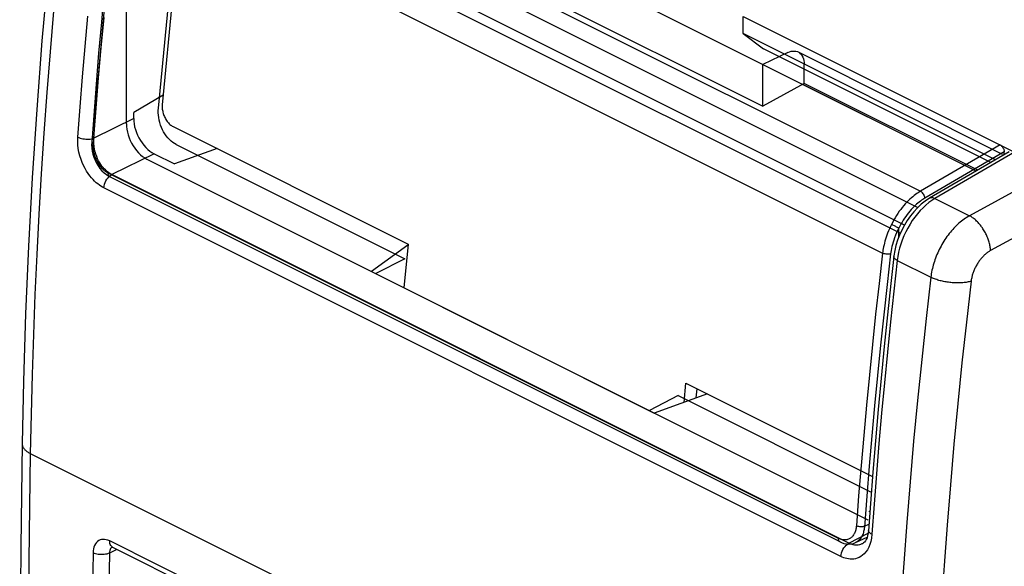
# Model space of a CAD drawing. Units: millimetres. Extents: x -13.8 to 13.8, y -25.6 to 25.9.
# Drawn here: x -13.8 to 3.3, y 7 to 16.5 of the extents above; entities that cross this region are included whole.
import ezdxf

# ---------------------------------------------------------------- set-up
doc = ezdxf.new("R2010")
doc.units = ezdxf.units.MM
doc.header["$LTSCALE"] = 36.425481
doc.linetypes.add('PHANTOM', pattern=[0.8, 0.45, -0.05, 0.1, -0.05, 0.1, -0.05])
doc.layers.get('0').update_dxf_attribs({"linetype": 'CONTINUOUS'})
doc.layers.add('DEFAULT_3', color=7, linetype='PHANTOM')

msp = doc.modelspace()

# ---------------------------------------------------------------- linework, layer by layer
at = {"color": 9, "linetype": 'CONTINUOUS'}
for p, q in [((-11.397, 20.089), (1.81, 13.486)), ((-10.414, 19.296), (1.764, 13.207)), ((-12.064, 19.025), (1.154, 12.416)), ((-13.247, 15.896), (-13.187, 16.602)), ((-12.645, 15.991), (-12.597, 16.516)), ((-12.366, 15.97), (-12.318, 16.494)), ((-13.303, 15.192), (-13.247, 15.896)), ((-12.69, 15.467), (-12.645, 15.991)), ((-12.411, 15.448), (-12.366, 15.97)), ((7.322, 15.609), (2.657, 13.063)), ((-12.733, 14.944), (-12.69, 15.467)), ((-12.453, 14.926), (-12.411, 15.448)), ((-13.353, 14.49), (-13.303, 15.192)), ((7.675, 14.999), (3.023, 12.46)), ((-12.772, 14.422), (-12.733, 14.944)), ((-12.492, 14.405), (-12.453, 14.926)), ((-11.805, 14.744), (-12.492, 14.405)), ((-13.399, 13.789), (-13.353, 14.49)), ((-12.774, 14.356), (-12.772, 14.422)), ((-12.771, 14.29), (-12.774, 14.356)), ((-12.772, 14.422), (-12.753, 14.414)), ((-12.753, 14.414), (-12.731, 14.406)), ((-12.731, 14.406), (-12.708, 14.4)), ((-12.708, 14.4), (-12.684, 14.394)), ((-12.684, 14.394), (-12.658, 14.391)), ((-12.658, 14.391), (-12.633, 14.388)), ((-12.633, 14.388), (-12.607, 14.388)), ((-12.607, 14.388), (-12.582, 14.388)), ((-12.582, 14.388), (-12.557, 14.39)), ((-12.557, 14.39), (-12.534, 14.394)), ((-12.534, 14.394), (-12.512, 14.399)), ((-12.512, 14.399), (-12.492, 14.405)), ((-12.495, 14.357), (-12.492, 14.405)), ((-12.495, 14.31), (-12.495, 14.357)), ((-12.764, 14.226), (-12.771, 14.29)), ((-12.752, 14.161), (-12.764, 14.226)), ((-12.735, 14.098), (-12.752, 14.161)), ((-12.49, 14.262), (-12.495, 14.31)), ((-12.483, 14.215), (-12.49, 14.262)), ((-12.472, 14.17), (-12.483, 14.215)), ((-12.46, 14.127), (-12.472, 14.17)), ((3.438, 14.164), (2.06, 13.361)), ((-12.716, 14.038), (-12.735, 14.098)), ((-12.695, 13.982), (-12.716, 14.038)), ((-12.671, 13.929), (-12.695, 13.982)), ((-12.445, 14.086), (-12.46, 14.127)), ((-12.429, 14.048), (-12.445, 14.086)), ((-12.411, 14.013), (-12.429, 14.048)), ((-12.393, 13.98), (-12.411, 14.013)), ((-12.374, 13.951), (-12.393, 13.98)), ((-11.452, 14.134), (-12.182, 13.774)), ((-11.577, 14.043), (0.901, 7.804)), ((-12.646, 13.879), (-12.671, 13.929)), ((-12.619, 13.834), (-12.646, 13.879)), ((-12.592, 13.793), (-12.619, 13.834)), ((-12.354, 13.923), (-12.374, 13.951)), ((-12.335, 13.898), (-12.354, 13.923)), ((-12.315, 13.876), (-12.335, 13.898)), ((-12.295, 13.856), (-12.315, 13.876)), ((-12.275, 13.837), (-12.295, 13.856)), ((-12.256, 13.821), (-12.275, 13.837)), ((-12.237, 13.807), (-12.256, 13.821)), ((-12.218, 13.794), (-12.237, 13.807)), ((-13.44, 13.091), (-13.399, 13.789)), ((-12.564, 13.754), (-12.592, 13.793)), ((-12.536, 13.72), (-12.564, 13.754)), ((-12.508, 13.688), (-12.536, 13.72)), ((-12.48, 13.66), (-12.508, 13.688)), ((-12.452, 13.634), (-12.48, 13.66)), ((-12.425, 13.612), (-12.452, 13.634)), ((-12.31, 13.606), (-12.299, 13.637)), ((-12.299, 13.637), (-12.285, 13.666)), ((-12.285, 13.666), (-12.268, 13.694)), ((-12.268, 13.694), (-12.249, 13.72)), ((-12.249, 13.72), (-12.227, 13.742)), ((-12.227, 13.742), (-12.205, 13.76)), ((-12.2, 13.784), (-12.218, 13.794)), ((0.418, 7.42), (-12.218, 13.738)), ((-12.205, 13.76), (-12.182, 13.774)), ((-12.182, 13.774), (-12.2, 13.784)), ((0.571, 7.398), (-12.182, 13.774)), ((-12.398, 13.592), (-12.425, 13.612)), ((-12.372, 13.574), (-12.398, 13.592)), ((-12.346, 13.559), (-12.372, 13.574)), ((-12.322, 13.546), (-12.346, 13.559)), ((-12.322, 13.546), (-12.318, 13.576)), ((0.432, 7.169), (-12.322, 13.546)), ((-12.318, 13.576), (-12.31, 13.606)), ((1.956, 13.29), (1.904, 13.248)), ((2.008, 13.328), (1.956, 13.29)), ((1.974, 13.368), (1.967, 13.364)), ((1.99, 13.373), (1.974, 13.368)), ((2.006, 13.375), (1.99, 13.373)), ((2.024, 13.373), (2.006, 13.375)), ((2.06, 13.361), (2.008, 13.328)), ((2.042, 13.368), (2.024, 13.373)), ((2.06, 13.361), (2.042, 13.368)), ((2.06, 13.361), (2.657, 13.063)), ((1.805, 13.151), (1.758, 13.097)), ((1.854, 13.202), (1.805, 13.151)), ((1.904, 13.248), (1.854, 13.202)), ((-13.477, 12.395), (-13.44, 13.091)), ((1.669, 12.979), (1.629, 12.915)), ((1.713, 13.04), (1.669, 12.979)), ((1.758, 13.097), (1.713, 13.04)), ((2.497, 12.951), (2.475, 12.932)), ((2.519, 12.97), (2.497, 12.951)), ((2.542, 12.987), (2.519, 12.97)), ((2.565, 13.004), (2.542, 12.987)), ((2.588, 13.02), (2.565, 13.004)), ((2.611, 13.035), (2.588, 13.02)), ((2.634, 13.049), (2.611, 13.035)), ((2.657, 13.063), (2.634, 13.049)), ((2.671, 13.055), (2.657, 13.063)), ((2.685, 13.047), (2.671, 13.055)), ((2.699, 13.038), (2.685, 13.047)), ((2.713, 13.028), (2.699, 13.038)), ((2.727, 13.018), (2.713, 13.028)), ((2.741, 13.007), (2.727, 13.018)), ((2.754, 12.996), (2.741, 13.007)), ((2.768, 12.984), (2.754, 12.996)), ((2.781, 12.971), (2.768, 12.984)), ((2.795, 12.958), (2.781, 12.971)), ((2.808, 12.945), (2.795, 12.958)), ((1.555, 12.782), (1.524, 12.713)), ((1.591, 12.85), (1.555, 12.782)), ((1.629, 12.915), (1.591, 12.85)), ((2.347, 12.802), (2.327, 12.778)), ((2.368, 12.825), (2.347, 12.802)), ((2.388, 12.848), (2.368, 12.825)), ((2.41, 12.87), (2.388, 12.848)), ((2.431, 12.891), (2.41, 12.87)), ((2.453, 12.912), (2.431, 12.891)), ((2.475, 12.932), (2.453, 12.912)), ((2.821, 12.93), (2.808, 12.945)), ((2.833, 12.916), (2.821, 12.93)), ((2.846, 12.901), (2.833, 12.916)), ((2.858, 12.885), (2.846, 12.901)), ((2.869, 12.87), (2.858, 12.885)), ((2.881, 12.853), (2.869, 12.87)), ((2.892, 12.837), (2.881, 12.853)), ((2.903, 12.82), (2.892, 12.837)), ((2.913, 12.803), (2.903, 12.82)), ((2.923, 12.785), (2.913, 12.803)), ((2.933, 12.768), (2.923, 12.785)), ((1.495, 12.642), (1.47, 12.572)), ((1.524, 12.713), (1.495, 12.642)), ((2.215, 12.622), (2.198, 12.594)), ((2.233, 12.649), (2.215, 12.622)), ((2.251, 12.676), (2.233, 12.649)), ((2.269, 12.702), (2.251, 12.676)), ((2.288, 12.728), (2.269, 12.702)), ((2.307, 12.753), (2.288, 12.728)), ((2.327, 12.778), (2.307, 12.753)), ((2.942, 12.75), (2.933, 12.768)), ((2.951, 12.732), (2.942, 12.75)), ((2.959, 12.713), (2.951, 12.732)), ((2.967, 12.695), (2.959, 12.713)), ((2.974, 12.677), (2.967, 12.695)), ((2.981, 12.658), (2.974, 12.677)), ((2.988, 12.64), (2.981, 12.658)), ((2.994, 12.621), (2.988, 12.64)), ((2.999, 12.603), (2.994, 12.621)), ((1.449, 12.501), (1.431, 12.43)), ((1.47, 12.572), (1.449, 12.501)), ((2.122, 12.451), (2.108, 12.421)), ((2.136, 12.48), (2.122, 12.451)), ((2.151, 12.509), (2.136, 12.48)), ((2.166, 12.538), (2.151, 12.509)), ((2.182, 12.566), (2.166, 12.538)), ((2.198, 12.594), (2.182, 12.566)), ((2.988, 12.438), (2.976, 12.43)), ((3, 12.446), (2.988, 12.438)), ((3.004, 12.584), (2.999, 12.603)), ((3.011, 12.453), (3, 12.446)), ((3.008, 12.566), (3.004, 12.584)), ((3.012, 12.548), (3.008, 12.566)), ((3.023, 12.46), (3.011, 12.453)), ((3.015, 12.53), (3.012, 12.548)), ((3.018, 12.512), (3.015, 12.53)), ((3.02, 12.494), (3.018, 12.512)), ((3.022, 12.477), (3.02, 12.494)), ((3.023, 12.46), (3.022, 12.477)), ((-13.508, 11.7), (-13.477, 12.395)), ((1.408, 12.289), (1.348, 11.759)), ((1.349, 12.351), (1.349, 12.356)), ((1.351, 12.341), (1.349, 12.351)), ((1.356, 12.33), (1.351, 12.341)), ((1.364, 12.319), (1.356, 12.33)), ((1.376, 12.309), (1.364, 12.319)), ((1.39, 12.299), (1.376, 12.309)), ((1.408, 12.289), (1.39, 12.299)), ((1.417, 12.359), (1.408, 12.289)), ((1.408, 12.289), (1.989, 11.999)), ((1.431, 12.43), (1.417, 12.359)), ((2.05, 12.271), (2.04, 12.24)), ((2.06, 12.301), (2.05, 12.271)), ((2.071, 12.331), (2.06, 12.301)), ((2.083, 12.361), (2.071, 12.331)), ((2.095, 12.391), (2.083, 12.361)), ((2.108, 12.421), (2.095, 12.391)), ((2.827, 12.28), (2.818, 12.267)), ((2.837, 12.293), (2.827, 12.28)), ((2.847, 12.306), (2.837, 12.293)), ((2.856, 12.318), (2.847, 12.306)), ((2.867, 12.33), (2.856, 12.318)), ((2.877, 12.341), (2.867, 12.33)), ((2.887, 12.353), (2.877, 12.341)), ((2.898, 12.364), (2.887, 12.353)), ((2.909, 12.374), (2.898, 12.364)), ((2.92, 12.385), (2.909, 12.374)), ((2.931, 12.395), (2.92, 12.385)), ((2.942, 12.404), (2.931, 12.395)), ((2.954, 12.413), (2.942, 12.404)), ((2.965, 12.422), (2.954, 12.413)), ((2.976, 12.43), (2.965, 12.422)), ((2.009, 12.119), (2.003, 12.088)), ((2.016, 12.149), (2.009, 12.119)), ((2.023, 12.179), (2.016, 12.149)), ((2.031, 12.21), (2.023, 12.179)), ((2.04, 12.24), (2.031, 12.21)), ((2.733, 12.11), (2.728, 12.095)), ((2.74, 12.125), (2.733, 12.11)), ((2.746, 12.14), (2.74, 12.125)), ((2.753, 12.155), (2.746, 12.14)), ((2.76, 12.169), (2.753, 12.155)), ((2.768, 12.184), (2.76, 12.169)), ((2.775, 12.198), (2.768, 12.184)), ((2.783, 12.212), (2.775, 12.198)), ((2.792, 12.226), (2.783, 12.212)), ((2.8, 12.24), (2.792, 12.226)), ((2.809, 12.254), (2.8, 12.24)), ((2.818, 12.267), (2.809, 12.254)), ((1.989, 11.999), (1.907, 11.287)), ((1.993, 12.028), (1.989, 11.999)), ((2.005, 11.991), (1.989, 11.999)), ((1.998, 12.058), (1.993, 12.028)), ((2.003, 12.088), (1.998, 12.058)), ((2.021, 11.984), (2.005, 11.991)), ((2.038, 11.977), (2.021, 11.984)), ((2.055, 11.97), (2.038, 11.977)), ((2.073, 11.963), (2.055, 11.97)), ((2.091, 11.957), (2.073, 11.963)), ((2.11, 11.951), (2.091, 11.957)), ((2.129, 11.945), (2.11, 11.951)), ((2.149, 11.939), (2.129, 11.945)), ((2.169, 11.934), (2.149, 11.939)), ((2.189, 11.929), (2.169, 11.934)), ((2.21, 11.925), (2.189, 11.929)), ((2.686, 11.929), (2.605, 11.222)), ((2.686, 11.929), (2.67, 11.925)), ((2.688, 11.944), (2.686, 11.929)), ((2.69, 11.959), (2.688, 11.944)), ((2.693, 11.974), (2.69, 11.959)), ((2.696, 11.989), (2.693, 11.974)), ((2.7, 12.004), (2.696, 11.989)), ((2.703, 12.019), (2.7, 12.004)), ((2.707, 12.034), (2.703, 12.019)), ((2.712, 12.05), (2.707, 12.034)), ((2.717, 12.065), (2.712, 12.05)), ((2.722, 12.08), (2.717, 12.065)), ((2.728, 12.095), (2.722, 12.08)), ((1.348, 11.759), (1.292, 11.23)), ((2.231, 11.921), (2.21, 11.925)), ((2.252, 11.917), (2.231, 11.921)), ((2.273, 11.914), (2.252, 11.917)), ((2.294, 11.911), (2.273, 11.914)), ((2.316, 11.908), (2.294, 11.911)), ((2.337, 11.906), (2.316, 11.908)), ((2.359, 11.904), (2.337, 11.906)), ((2.38, 11.902), (2.359, 11.904)), ((2.401, 11.901), (2.38, 11.902)), ((2.423, 11.9), (2.401, 11.901)), ((2.444, 11.9), (2.423, 11.9)), ((2.465, 11.9), (2.444, 11.9)), ((2.485, 11.9), (2.465, 11.9)), ((2.506, 11.901), (2.485, 11.9)), ((2.526, 11.902), (2.506, 11.901)), ((2.545, 11.903), (2.526, 11.902)), ((2.565, 11.905), (2.545, 11.903)), ((2.583, 11.908), (2.565, 11.905)), ((2.602, 11.91), (2.583, 11.908)), ((2.62, 11.913), (2.602, 11.91)), ((2.637, 11.917), (2.62, 11.913)), ((2.654, 11.92), (2.637, 11.917)), ((2.67, 11.925), (2.654, 11.92)), ((-13.535, 11.008), (-13.508, 11.7)), ((1.907, 11.287), (1.831, 10.578)), ((1.292, 11.23), (1.238, 10.702)), ((2.605, 11.222), (2.528, 10.516)), ((-13.558, 10.318), (-13.535, 11.008)), ((1.238, 10.702), (1.187, 10.174)), ((1.831, 10.578), (1.759, 9.869)), ((2.528, 10.516), (2.457, 9.812)), ((-13.575, 9.631), (-13.558, 10.318)), ((1.187, 10.174), (1.138, 9.648)), ((1.759, 9.869), (1.692, 9.163)), ((2.457, 9.812), (2.39, 9.109)), ((-13.588, 8.945), (-13.575, 9.631)), ((1.138, 9.648), (1.092, 9.122)), ((-13.734, 9.121), (-13.734, 9.117)), ((-13.734, 9.117), (-13.734, 9.107)), ((-13.734, 9.107), (-13.732, 9.096)), ((-13.732, 9.096), (-13.73, 9.086)), ((-13.73, 9.086), (-13.726, 9.075)), ((-13.726, 9.075), (-13.722, 9.065)), ((-13.722, 9.065), (-13.716, 9.055)), ((-13.716, 9.055), (-13.71, 9.045)), ((-13.71, 9.045), (-13.703, 9.035)), ((-13.703, 9.035), (-13.695, 9.025)), ((1.092, 9.122), (1.049, 8.598)), ((1.692, 9.163), (1.629, 8.458)), ((2.39, 9.109), (2.328, 8.408)), ((-13.695, 9.025), (-13.687, 9.015)), ((-13.687, 9.015), (-13.677, 9.005)), ((-13.677, 9.005), (-13.667, 8.996)), ((-13.667, 8.996), (-13.655, 8.987)), ((-13.655, 8.987), (-13.643, 8.978)), ((-13.643, 8.978), (-13.63, 8.97)), ((-13.63, 8.97), (-13.617, 8.961)), ((-13.617, 8.961), (-13.603, 8.953)), ((-13.607, 7.564), (-13.588, 8.945)), ((-13.603, 8.953), (-13.588, 8.945)), ((1.277, 1.513), (-13.588, 8.945)), ((1.049, 8.598), (1.008, 8.074)), ((1.629, 8.458), (1.572, 7.755)), ((2.328, 8.408), (2.271, 7.709)), ((1.008, 8.074), (0.969, 7.552)), ((1.572, 7.755), (1.52, 7.053)), ((2.271, 7.709), (2.219, 7.011)), ((-13.623, 6.185), (-13.607, 7.564)), ((0.571, 7.398), (0.905, 7.574)), ((0.911, 7.617), (0.911, 7.62)), ((0.913, 7.605), (0.911, 7.617)), ((0.918, 7.594), (0.913, 7.605)), ((0.926, 7.582), (0.918, 7.594)), ((0.938, 7.572), (0.926, 7.582)), ((0.952, 7.561), (0.938, 7.572)), ((0.969, 7.552), (0.952, 7.561)), ((0.969, 7.552), (0.962, 7.488)), ((-12.492, 7.331), (-12.5, 7.3)), ((-12.48, 7.36), (-12.492, 7.331)), ((-12.466, 7.386), (-12.48, 7.36)), ((-12.45, 7.408), (-12.466, 7.386)), ((-12.431, 7.427), (-12.45, 7.408)), ((-12.41, 7.442), (-12.431, 7.427)), ((-12.387, 7.454), (-12.41, 7.442)), ((-12.362, 7.461), (-12.387, 7.454)), ((-12.335, 7.464), (-12.362, 7.461)), ((-12.308, 7.464), (-12.335, 7.464)), ((-12.279, 7.459), (-12.308, 7.464)), ((-12.25, 7.45), (-12.279, 7.459)), ((-12.22, 7.437), (-12.25, 7.45)), ((-0.115, 1.385), (-12.22, 7.437)), ((-12.219, 7.415), (-12.22, 7.437)), ((-12.215, 7.394), (-12.219, 7.415)), ((-12.21, 7.375), (-12.215, 7.394)), ((-12.202, 7.359), (-12.21, 7.375)), ((-12.191, 7.345), (-12.202, 7.359)), ((-12.181, 7.329), (-12.194, 7.318)), ((-12.179, 7.333), (-12.191, 7.345)), ((-12.179, 7.331), (-12.181, 7.329)), ((-12.168, 7.326), (-12.179, 7.333)), ((0.485, 7.318), (0.505, 7.343)), ((0.505, 7.343), (0.526, 7.365)), ((0.526, 7.365), (0.548, 7.384)), ((0.548, 7.384), (0.571, 7.398)), ((0.589, 7.389), (0.571, 7.398)), ((0.607, 7.382), (0.589, 7.389)), ((0.626, 7.375), (0.607, 7.382)), ((0.646, 7.37), (0.626, 7.375)), ((0.666, 7.367), (0.646, 7.37)), ((0.687, 7.365), (0.666, 7.367)), ((0.709, 7.364), (0.687, 7.365)), ((0.731, 7.366), (0.709, 7.364)), ((0.753, 7.37), (0.731, 7.366)), ((0.775, 7.376), (0.753, 7.37)), ((0.798, 7.385), (0.775, 7.376)), ((0.806, 7.389), (0.798, 7.385)), ((0.914, 7.328), (0.891, 7.285)), ((0.934, 7.377), (0.914, 7.328)), ((0.95, 7.43), (0.934, 7.377)), ((0.962, 7.488), (0.95, 7.43)), ((-12.507, 7.23), (-12.522, 6.045)), ((-12.505, 7.266), (-12.507, 7.23)), ((-12.488, 7.221), (-12.507, 7.23)), ((-12.5, 7.3), (-12.505, 7.266)), ((-12.466, 7.214), (-12.488, 7.221)), ((-12.443, 7.208), (-12.466, 7.214)), ((-12.418, 7.204), (-12.443, 7.208)), ((-12.393, 7.201), (-12.418, 7.204)), ((-12.367, 7.2), (-12.393, 7.201)), ((-12.341, 7.2), (-12.367, 7.2)), ((-12.315, 7.202), (-12.341, 7.2)), ((-12.29, 7.206), (-12.315, 7.202)), ((-12.267, 7.211), (-12.29, 7.206)), ((-12.245, 7.218), (-12.267, 7.211)), ((-12.226, 7.226), (-12.245, 7.218)), ((-12.226, 7.226), (-12.24, 6.042)), ((-12.094, 7.289), (-12.226, 7.226)), ((-12.224, 7.249), (-12.226, 7.226)), ((-12.22, 7.269), (-12.224, 7.249)), ((-12.213, 7.288), (-12.22, 7.269)), ((-12.205, 7.304), (-12.213, 7.288)), ((-12.194, 7.318), (-12.205, 7.304)), ((0.432, 7.169), (0.435, 7.199)), ((0.457, 7.157), (0.432, 7.169)), ((0.435, 7.199), (0.443, 7.23)), ((0.443, 7.23), (0.454, 7.26)), ((0.454, 7.26), (0.468, 7.29)), ((0.482, 7.147), (0.457, 7.157)), ((0.468, 7.29), (0.485, 7.318)), ((0.778, 7.168), (0.747, 7.151)), ((0.808, 7.189), (0.778, 7.168)), ((0.837, 7.215), (0.808, 7.189)), ((0.865, 7.247), (0.837, 7.215)), ((0.891, 7.285), (0.865, 7.247)), ((0.509, 7.138), (0.482, 7.147)), ((0.537, 7.131), (0.509, 7.138)), ((0.565, 7.126), (0.537, 7.131)), ((0.594, 7.123), (0.565, 7.126)), ((0.624, 7.122), (0.594, 7.123)), ((0.655, 7.124), (0.624, 7.122)), ((0.685, 7.13), (0.655, 7.124)), ((0.716, 7.139), (0.685, 7.13)), ((0.747, 7.151), (0.716, 7.139)), ((1.52, 7.053), (1.472, 6.354)), ((2.219, 7.011), (2.172, 6.316))]:
    msp.add_line(p, q, dxfattribs=at)
at = {"color": 0, "linetype": 'CONTINUOUS'}
for p, q in [((2.772, 13.834), (-9.287, 19.864)), ((1.531, 12.902), (-10.507, 18.922)), ((1.46, 12.759), (-10.718, 18.848)), ((-10.956, 18.683), (-11.309, 14.982)), ((-13.288, 17.285), (-13.392, 16.09)), ((-1.256, 16.511), (3.438, 14.164)), ((-1.256, 16.213), (-1.256, 16.511)), ((3.109, 14.03), (-1.256, 16.213)), ((-1.256, 16.213), (-0.909, 15.952)), ((-13.392, 16.09), (-13.483, 14.901)), ((3.029, 13.983), (-0.909, 15.952)), ((-11.293, 15.151), (-11.805, 14.85)), ((-13.483, 14.901), (-13.561, 13.717)), ((-11.805, 14.744), (-11.805, 14.85)), ((-11.31, 14.964), (-11.311, 14.946)), ((-11.311, 14.946), (-11.31, 14.927)), ((-11.309, 14.982), (-11.31, 14.964)), ((-11.31, 14.927), (-11.309, 14.909)), ((-11.309, 14.909), (-11.306, 14.89)), ((-11.306, 14.89), (-11.303, 14.871)), ((-11.303, 14.871), (-11.299, 14.852)), ((-11.299, 14.852), (-11.294, 14.833)), ((-11.294, 14.833), (-11.288, 14.814)), ((-11.805, 14.744), (-11.803, 14.697)), ((-11.803, 14.697), (-11.798, 14.65)), ((-11.288, 14.814), (-11.281, 14.796)), ((-11.281, 14.796), (-11.274, 14.777)), ((-11.274, 14.777), (-11.265, 14.76)), ((-11.265, 14.76), (-11.256, 14.743)), ((-11.256, 14.743), (-11.247, 14.726)), ((-11.247, 14.726), (-11.236, 14.71)), ((-11.236, 14.71), (-11.225, 14.695)), ((-11.225, 14.695), (-11.214, 14.68)), ((-11.214, 14.68), (-11.202, 14.667)), ((-11.202, 14.667), (-11.19, 14.654)), ((-11.19, 14.654), (-11.177, 14.642)), ((-11.798, 14.65), (-11.788, 14.602)), ((-11.788, 14.602), (-11.775, 14.553)), ((-11.775, 14.553), (-11.758, 14.504)), ((-11.758, 14.504), (-11.738, 14.456)), ((-11.177, 14.642), (-11.164, 14.631)), ((-11.164, 14.631), (-11.15, 14.622)), ((-11.15, 14.622), (-11.137, 14.613)), ((-11.137, 14.613), (-11.123, 14.605)), ((-11.123, 14.605), (-7.057, 12.573)), ((-11.738, 14.456), (-11.715, 14.409)), ((-11.715, 14.409), (-11.688, 14.364)), ((-11.688, 14.364), (-11.66, 14.321)), ((-11.66, 14.321), (-11.629, 14.281)), ((-11.629, 14.281), (-11.595, 14.243)), ((-11.595, 14.243), (-11.561, 14.21)), ((-11.561, 14.21), (-11.525, 14.18)), ((-11.525, 14.18), (-11.489, 14.155)), ((-11.489, 14.155), (-11.452, 14.134)), ((-10.358, 14.223), (-11.098, 13.958)), ((3.345, 14.168), (1.967, 13.364)), ((-11.452, 14.134), (-11.098, 13.958)), ((-13.561, 13.717), (-13.625, 12.539)), ((1.893, 13.316), (1.823, 13.262)), ((1.967, 13.364), (1.893, 13.316)), ((1.694, 13.133), (1.635, 13.06)), ((1.757, 13.2), (1.694, 13.133)), ((1.823, 13.262), (1.757, 13.2)), ((1.58, 12.982), (1.531, 12.901)), ((1.635, 13.06), (1.58, 12.982)), ((1.486, 12.816), (1.447, 12.729)), ((1.531, 12.901), (1.486, 12.816)), ((1.413, 12.64), (1.386, 12.55)), ((1.447, 12.729), (1.413, 12.64)), ((-13.625, 12.539), (-13.675, 11.366)), ((-7.059, 12.556), (-7.691, 12.097)), ((-7.057, 12.573), (-7.129, 11.816)), ((1.365, 12.459), (1.35, 12.368)), ((1.386, 12.55), (1.365, 12.459)), ((1.349, 12.356), (1.297, 11.893)), ((1.35, 12.368), (1.349, 12.356)), ((-7.691, 12.097), (-2.796, 9.649)), ((-7.14, 11.821), (-7.128, 11.832)), ((1.297, 11.893), (1.238, 11.346)), ((-13.675, 11.366), (-13.712, 10.2)), ((1.238, 11.346), (1.182, 10.799)), ((1.182, 10.799), (1.129, 10.254)), ((1.129, 10.254), (1.079, 9.71)), ((-13.712, 10.2), (-13.734, 9.121)), ((-2.281, 9.834), (-2.249, 10.168)), ((-2.249, 10.168), (0.981, 8.554)), ((-2.07, 9.91), (-2.054, 10.071)), ((-1.873, 9.981), (-2.796, 9.649)), ((1.079, 9.71), (1.031, 9.167)), ((-13.734, 9.121), (-13.758, 7.338)), ((1.031, 9.167), (0.986, 8.625)), ((0.986, 8.625), (0.945, 8.084)), ((0.945, 8.084), (0.91, 7.613)), ((0.935, 7.956), (0.923, 7.947)), ((0.934, 7.941), (0.923, 7.947)), ((0.896, 7.529), (0.885, 7.493)), ((0.905, 7.569), (0.896, 7.529)), ((0.91, 7.613), (0.905, 7.569)), ((0.911, 7.62), (0.911, 7.62)), ((-13.758, 7.338), (-13.777, 5.483)), ((-12.183, 7.333), (-12.185, 7.332)), ((-12.185, 7.332), (-12.184, 7.332)), ((-12.184, 7.332), (-12.179, 7.331)), ((-12.179, 7.333), (-12.183, 7.333)), ((-12.179, 7.331), (-12.17, 7.327)), ((-12.17, 7.327), (-12.168, 7.326)), ((0.807, 7.39), (0.806, 7.389)), ((0.825, 7.402), (0.807, 7.39)), ((0.841, 7.417), (0.825, 7.402)), ((0.856, 7.437), (0.841, 7.417)), ((0.871, 7.462), (0.856, 7.437)), ((0.885, 7.493), (0.871, 7.462)), ((-0.063, 1.274), (-12.168, 7.326))]:
    msp.add_line(p, q, dxfattribs=at)
at = {"layer": 'DEFAULT_3', "color": 9, "linetype": 'PHANTOM'}
for p, q in [((-11.931, 14.653), (-11.931, 19.532)), ((-11.378, 14.925), (-10.997, 18.853)), ((-5.866, 17.431), (-0.916, 14.956)), ((-12.314, 16.955), (-12.364, 16.414)), ((-12.333, 16.391), (-12.285, 16.916)), ((-12.364, 16.414), (-12.411, 15.875)), ((-12.379, 15.867), (-12.333, 16.391)), ((-12.411, 15.875), (-12.455, 15.337)), ((-12.423, 15.344), (-12.379, 15.867)), ((-0.485, 15.887), (-0.916, 15.68)), ((-0.485, 15.887), (-0.456, 15.899)), ((-0.456, 15.899), (-0.427, 15.907)), ((-0.427, 15.907), (-0.398, 15.912)), ((-0.398, 15.912), (-0.371, 15.912)), ((-0.371, 15.912), (-0.344, 15.909)), ((-0.344, 15.909), (-0.319, 15.901)), ((-0.319, 15.901), (-0.308, 15.896)), ((-0.308, 15.896), (3.225, 14.129)), ((-0.308, 15.896), (-0.296, 15.89)), ((-0.296, 15.89), (-0.275, 15.874)), ((-0.275, 15.874), (-0.257, 15.855)), ((-0.257, 15.855), (-0.241, 15.833)), ((-0.916, 15.68), (2.722, 13.861)), ((-0.916, 14.956), (-0.916, 15.68)), ((-0.241, 15.833), (-0.227, 15.807)), ((-0.227, 15.807), (-0.216, 15.779)), ((-0.216, 15.779), (-0.209, 15.748)), ((-0.209, 15.748), (-0.204, 15.715)), ((-0.204, 15.715), (-0.203, 15.679)), ((-0.203, 15.352), (-0.203, 15.679)), ((-12.455, 15.337), (-12.497, 14.799)), ((-12.464, 14.822), (-12.423, 15.344)), ((-0.203, 15.352), (-0.916, 14.956)), ((2.791, 13.855), (-0.203, 15.352)), ((-11.381, 14.885), (-11.378, 14.925)), ((-11.381, 14.844), (-11.381, 14.885)), ((-11.378, 14.802), (-11.381, 14.844)), ((-12.497, 14.799), (-12.531, 14.335)), ((-12.502, 14.3), (-12.464, 14.822)), ((-11.931, 14.653), (-11.929, 14.607)), ((-11.372, 14.76), (-11.378, 14.802)), ((-11.364, 14.716), (-11.372, 14.76)), ((-11.353, 14.674), (-11.364, 14.716)), ((-11.34, 14.632), (-11.353, 14.674)), ((-11.929, 14.607), (-11.923, 14.559)), ((-11.923, 14.559), (-11.913, 14.51)), ((-11.913, 14.51), (-11.9, 14.461)), ((-11.324, 14.591), (-11.34, 14.632)), ((-11.306, 14.551), (-11.324, 14.591)), ((-11.286, 14.513), (-11.306, 14.551)), ((-11.264, 14.477), (-11.286, 14.513)), ((-12.531, 14.335), (-12.532, 14.287)), ((-12.531, 14.335), (-12.531, 14.329)), ((-12.531, 14.329), (-12.528, 14.321)), ((-12.528, 14.321), (-12.522, 14.314)), ((-12.522, 14.314), (-12.513, 14.307)), ((-11.9, 14.461), (-11.883, 14.413)), ((-11.883, 14.413), (-11.863, 14.365)), ((-11.863, 14.365), (-11.84, 14.318)), ((-11.84, 14.318), (-11.814, 14.273)), ((-11.24, 14.443), (-11.264, 14.477)), ((-11.214, 14.41), (-11.24, 14.443)), ((-11.186, 14.38), (-11.214, 14.41)), ((-11.158, 14.354), (-11.186, 14.38)), ((-11.129, 14.331), (-11.158, 14.354)), ((-11.099, 14.31), (-11.129, 14.331)), ((-12.532, 14.287), (-12.529, 14.233)), ((-12.529, 14.233), (-12.522, 14.18)), ((-12.522, 14.18), (-12.509, 14.126)), ((-12.513, 14.307), (-12.502, 14.3)), ((-12.503, 14.286), (-12.502, 14.3)), ((-12.503, 14.271), (-12.503, 14.286)), ((-12.503, 14.254), (-12.503, 14.271)), ((-12.502, 14.237), (-12.503, 14.254)), ((-12.501, 14.219), (-12.502, 14.237)), ((-12.498, 14.2), (-12.501, 14.219)), ((-12.496, 14.181), (-12.498, 14.2)), ((-12.492, 14.161), (-12.496, 14.181)), ((-12.487, 14.141), (-12.492, 14.161)), ((-11.814, 14.273), (-11.785, 14.23)), ((-11.785, 14.23), (-11.754, 14.189)), ((-11.754, 14.189), (-11.721, 14.152)), ((-11.721, 14.152), (-11.686, 14.119)), ((-11.069, 14.294), (-11.099, 14.31)), ((-11.069, 14.294), (-7.114, 12.316)), ((3.188, 14.289), (1.81, 13.486)), ((3.259, 14.167), (1.886, 13.367)), ((3.188, 14.289), (3.198, 14.284)), ((3.198, 14.284), (3.207, 14.277)), ((3.207, 14.277), (3.215, 14.269)), ((3.215, 14.269), (3.223, 14.26)), ((3.223, 14.26), (3.231, 14.25)), ((3.231, 14.25), (3.238, 14.239)), ((3.238, 14.239), (3.244, 14.227)), ((3.244, 14.227), (3.25, 14.215)), ((3.25, 14.215), (3.254, 14.203)), ((3.254, 14.203), (3.256, 14.191)), ((3.256, 14.191), (3.258, 14.179)), ((3.258, 14.179), (3.259, 14.167)), ((3.259, 14.118), (3.259, 14.167)), ((-12.509, 14.126), (-12.493, 14.074)), ((-12.493, 14.074), (-12.472, 14.022)), ((-12.482, 14.12), (-12.487, 14.141)), ((-12.476, 14.1), (-12.482, 14.12)), ((-12.469, 14.079), (-12.476, 14.1)), ((-12.472, 14.022), (-12.448, 13.973)), ((-12.461, 14.059), (-12.469, 14.079)), ((-12.453, 14.039), (-12.461, 14.059)), ((-12.444, 14.019), (-12.453, 14.039)), ((-12.448, 13.973), (-12.42, 13.926)), ((-12.434, 14), (-12.444, 14.019)), ((-12.424, 13.981), (-12.434, 14)), ((-12.413, 13.964), (-12.424, 13.981)), ((-11.686, 14.119), (-11.651, 14.089)), ((-11.651, 14.089), (-11.614, 14.064)), ((-11.614, 14.064), (-11.577, 14.043)), ((-12.42, 13.926), (-12.389, 13.882)), ((-12.402, 13.947), (-12.413, 13.964)), ((-12.391, 13.93), (-12.402, 13.947)), ((-12.379, 13.915), (-12.391, 13.93)), ((-12.389, 13.882), (-12.354, 13.842)), ((-12.368, 13.901), (-12.379, 13.915)), ((-12.356, 13.887), (-12.368, 13.901)), ((-12.344, 13.874), (-12.356, 13.887)), ((-12.354, 13.842), (-12.317, 13.805)), ((-12.332, 13.862), (-12.344, 13.874)), ((-12.32, 13.852), (-12.332, 13.862)), ((-12.308, 13.842), (-12.32, 13.852)), ((-12.317, 13.805), (-12.278, 13.774)), ((-12.297, 13.833), (-12.308, 13.842)), ((-12.285, 13.824), (-12.297, 13.833)), ((-12.274, 13.817), (-12.285, 13.824)), ((-12.264, 13.81), (-12.274, 13.817)), ((-12.254, 13.805), (-12.264, 13.81)), ((-12.244, 13.8), (-12.254, 13.805)), ((-12.278, 13.774), (-12.237, 13.748)), ((0.392, 7.482), (-12.244, 13.8)), ((-12.244, 13.784), (-12.244, 13.8)), ((-12.241, 13.769), (-12.244, 13.784)), ((-12.237, 13.757), (-12.241, 13.769)), ((-12.23, 13.747), (-12.237, 13.757)), ((-12.237, 13.748), (-12.218, 13.738)), ((-12.221, 13.74), (-12.23, 13.747)), ((-12.218, 13.738), (-12.221, 13.74)), ((1.77, 13.461), (1.748, 13.446)), ((1.791, 13.474), (1.77, 13.461)), ((1.81, 13.486), (1.791, 13.474)), ((1.823, 13.479), (1.81, 13.486)), ((1.835, 13.469), (1.823, 13.479)), ((1.847, 13.457), (1.835, 13.469)), ((1.574, 13.296), (1.548, 13.268)), ((1.6, 13.323), (1.574, 13.296)), ((1.626, 13.348), (1.6, 13.323)), ((1.652, 13.371), (1.626, 13.348)), ((1.677, 13.392), (1.652, 13.371)), ((1.701, 13.412), (1.677, 13.392)), ((1.725, 13.43), (1.701, 13.412)), ((1.748, 13.446), (1.725, 13.43)), ((1.788, 13.3), (1.766, 13.282)), ((1.809, 13.316), (1.788, 13.3)), ((1.83, 13.331), (1.809, 13.316)), ((1.849, 13.344), (1.83, 13.331)), ((1.857, 13.444), (1.847, 13.457)), ((1.868, 13.356), (1.849, 13.344)), ((1.867, 13.429), (1.857, 13.444)), ((1.874, 13.414), (1.867, 13.429)), ((1.886, 13.367), (1.868, 13.356)), ((1.88, 13.398), (1.874, 13.414)), ((1.884, 13.382), (1.88, 13.398)), ((1.886, 13.367), (1.884, 13.382)), ((1.444, 13.139), (1.419, 13.103)), ((1.469, 13.173), (1.444, 13.139)), ((1.495, 13.206), (1.469, 13.173)), ((1.521, 13.238), (1.495, 13.206)), ((1.548, 13.268), (1.521, 13.238)), ((1.625, 13.142), (1.602, 13.113)), ((1.649, 13.169), (1.625, 13.142)), ((1.673, 13.195), (1.649, 13.169)), ((1.696, 13.219), (1.673, 13.195)), ((1.72, 13.241), (1.696, 13.219)), ((1.743, 13.262), (1.72, 13.241)), ((1.766, 13.282), (1.743, 13.262)), ((1.329, 12.951), (1.308, 12.911)), ((1.35, 12.99), (1.329, 12.951)), ((1.372, 13.029), (1.35, 12.99)), ((1.395, 13.066), (1.372, 13.029)), ((1.419, 13.103), (1.395, 13.066)), ((1.491, 12.952), (1.471, 12.918)), ((1.512, 12.987), (1.491, 12.952)), ((1.534, 13.02), (1.512, 12.987)), ((1.556, 13.052), (1.534, 13.02)), ((1.579, 13.083), (1.556, 13.052)), ((1.602, 13.113), (1.579, 13.083)), ((1.257, 12.801), (1.242, 12.764)), ((1.273, 12.838), (1.257, 12.801)), ((1.29, 12.874), (1.273, 12.838)), ((1.308, 12.911), (1.29, 12.874)), ((1.382, 12.874), (1.308, 12.911)), ((1.397, 12.867), (1.382, 12.874)), ((1.413, 12.807), (1.394, 12.765)), ((1.411, 12.859), (1.397, 12.867)), ((1.423, 12.852), (1.411, 12.859)), ((1.434, 12.85), (1.413, 12.807)), ((1.434, 12.846), (1.423, 12.852)), ((1.452, 12.882), (1.434, 12.846)), ((1.434, 12.694), (1.434, 12.85)), ((1.471, 12.918), (1.452, 12.882)), ((1.195, 12.624), (1.186, 12.59)), ((1.205, 12.658), (1.195, 12.624)), ((1.217, 12.693), (1.205, 12.658)), ((1.229, 12.728), (1.217, 12.693)), ((1.242, 12.764), (1.229, 12.728)), ((1.347, 12.643), (1.335, 12.604)), ((1.361, 12.683), (1.347, 12.643)), ((1.376, 12.724), (1.361, 12.683)), ((1.394, 12.765), (1.376, 12.724)), ((1.157, 12.442), (1.154, 12.416)), ((1.161, 12.469), (1.157, 12.442)), ((1.166, 12.497), (1.161, 12.469)), ((1.172, 12.527), (1.166, 12.497)), ((1.179, 12.558), (1.172, 12.527)), ((1.186, 12.59), (1.179, 12.558)), ((1.302, 12.462), (1.297, 12.432)), ((1.308, 12.495), (1.302, 12.462)), ((1.315, 12.53), (1.308, 12.495)), ((1.324, 12.566), (1.315, 12.53)), ((1.335, 12.604), (1.324, 12.566)), ((-7.114, 12.316), (-7.617, 12.063)), ((1.154, 12.416), (1.093, 11.889)), ((1.167, 12.411), (1.154, 12.416)), ((1.182, 12.406), (1.167, 12.411)), ((1.198, 12.402), (1.182, 12.406)), ((1.215, 12.399), (1.198, 12.402)), ((1.232, 12.397), (1.215, 12.399)), ((1.293, 12.402), (1.232, 11.875)), ((1.249, 12.397), (1.232, 12.397)), ((1.265, 12.397), (1.249, 12.397)), ((1.28, 12.399), (1.265, 12.397)), ((1.293, 12.402), (1.28, 12.399)), ((1.297, 12.432), (1.293, 12.402)), ((1.093, 11.889), (1.034, 11.362)), ((1.232, 11.875), (1.174, 11.349)), ((1.034, 11.362), (0.979, 10.836)), ((1.174, 11.349), (1.118, 10.824)), ((0.979, 10.836), (0.926, 10.311)), ((1.118, 10.824), (1.065, 10.299)), ((0.926, 10.311), (0.875, 9.787)), ((1.065, 10.299), (1.015, 9.776)), ((-2.385, 9.951), (-2.88, 9.694)), ((-2.385, 9.951), (0.945, 8.287)), ((0.875, 9.787), (0.828, 9.263)), ((1.015, 9.776), (0.967, 9.253)), ((0.828, 9.263), (0.783, 8.741)), ((0.967, 9.253), (0.922, 8.731)), ((0.783, 8.741), (0.74, 8.22)), ((0.922, 8.731), (0.88, 8.21)), ((0.74, 8.22), (0.701, 7.699)), ((0.88, 8.21), (0.839, 7.673)), ((0.698, 7.671), (0.695, 7.657)), ((0.7, 7.685), (0.698, 7.671)), ((0.701, 7.699), (0.7, 7.685)), ((0.714, 7.693), (0.701, 7.699)), ((0.729, 7.689), (0.714, 7.693)), ((0.745, 7.685), (0.729, 7.689)), ((0.762, 7.683), (0.745, 7.685)), ((0.779, 7.682), (0.762, 7.683)), ((0.796, 7.682), (0.779, 7.682)), ((0.812, 7.684), (0.796, 7.682)), ((0.827, 7.686), (0.812, 7.684)), ((0.841, 7.69), (0.827, 7.686)), ((0.839, 7.673), (0.837, 7.656)), ((0.841, 7.69), (0.918, 7.727)), ((0.622, 7.505), (0.611, 7.495)), ((0.632, 7.516), (0.622, 7.505)), ((0.642, 7.528), (0.632, 7.516)), ((0.651, 7.54), (0.642, 7.528)), ((0.659, 7.554), (0.651, 7.54)), ((0.667, 7.567), (0.659, 7.554)), ((0.673, 7.582), (0.667, 7.567)), ((0.679, 7.597), (0.673, 7.582)), ((0.684, 7.612), (0.679, 7.597)), ((0.689, 7.627), (0.684, 7.612)), ((0.687, 7.409), (0.888, 7.504)), ((0.692, 7.642), (0.689, 7.627)), ((0.695, 7.657), (0.692, 7.642)), ((0.792, 7.51), (0.781, 7.494)), ((0.801, 7.527), (0.792, 7.51)), ((0.809, 7.545), (0.801, 7.527)), ((0.816, 7.563), (0.809, 7.545)), ((0.822, 7.582), (0.816, 7.563)), ((0.827, 7.6), (0.822, 7.582)), ((0.831, 7.619), (0.827, 7.6)), ((0.835, 7.638), (0.831, 7.619)), ((0.837, 7.656), (0.835, 7.638)), ((0.402, 7.477), (0.392, 7.482)), ((0.392, 7.466), (0.392, 7.482)), ((0.395, 7.451), (0.392, 7.466)), ((0.399, 7.439), (0.395, 7.451)), ((0.406, 7.429), (0.399, 7.439)), ((0.413, 7.472), (0.402, 7.477)), ((0.415, 7.422), (0.406, 7.429)), ((0.424, 7.468), (0.413, 7.472)), ((0.418, 7.42), (0.415, 7.422)), ((0.418, 7.42), (0.444, 7.408)), ((0.435, 7.465), (0.424, 7.468)), ((0.447, 7.461), (0.435, 7.465)), ((0.444, 7.408), (0.486, 7.394)), ((0.459, 7.459), (0.447, 7.461)), ((0.471, 7.457), (0.459, 7.459)), ((0.484, 7.455), (0.471, 7.457)), ((0.497, 7.455), (0.484, 7.455)), ((0.486, 7.394), (0.528, 7.385)), ((0.51, 7.455), (0.497, 7.455)), ((0.523, 7.457), (0.51, 7.455)), ((0.536, 7.459), (0.523, 7.457)), ((0.528, 7.385), (0.57, 7.382)), ((0.549, 7.462), (0.536, 7.459)), ((0.562, 7.467), (0.549, 7.462)), ((0.575, 7.472), (0.562, 7.467)), ((0.57, 7.382), (0.611, 7.386)), ((0.587, 7.479), (0.575, 7.472)), ((0.599, 7.487), (0.587, 7.479)), ((0.611, 7.495), (0.599, 7.487)), ((0.611, 7.386), (0.65, 7.394)), ((0.65, 7.394), (0.688, 7.409)), ((0.704, 7.418), (0.688, 7.409)), ((0.718, 7.427), (0.704, 7.418)), ((0.733, 7.438), (0.718, 7.427)), ((0.746, 7.45), (0.733, 7.438)), ((0.759, 7.464), (0.746, 7.45)), ((0.771, 7.478), (0.759, 7.464)), ((0.781, 7.494), (0.771, 7.478))]:
    msp.add_line(p, q, dxfattribs=at)

doc.saveas('drawing.dxf')
